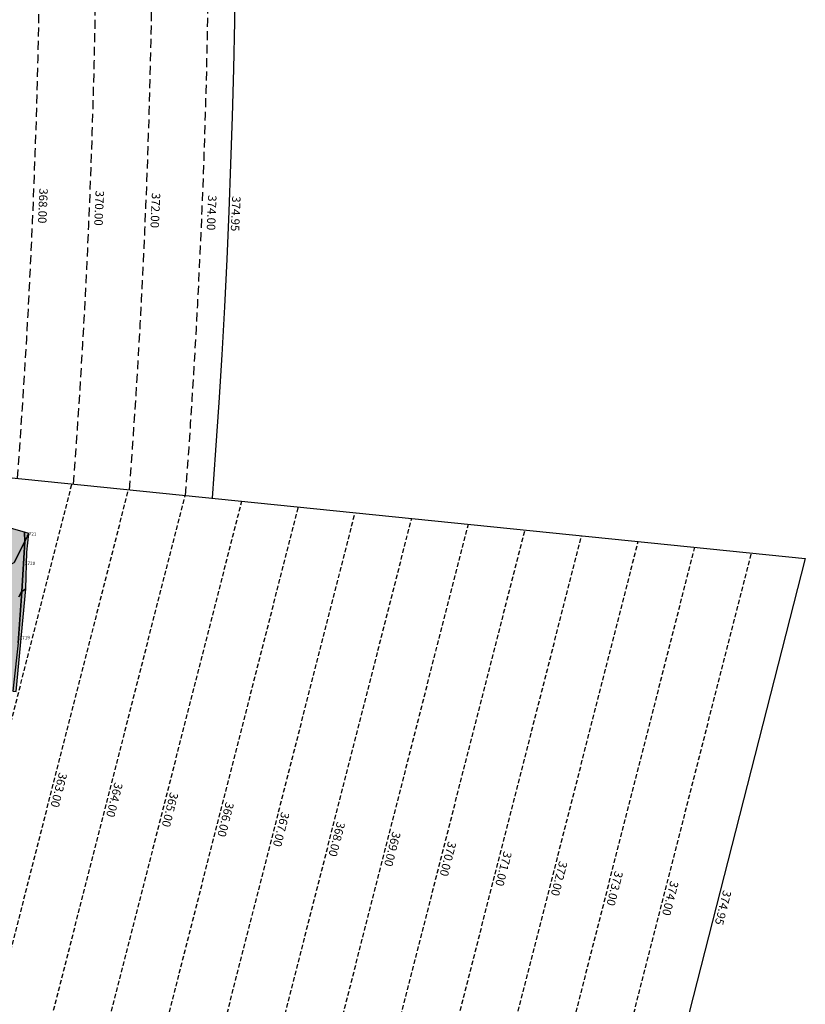
# Model space of a CAD drawing. Extents: x 1538956 to 1571595, y 5042519 to 5072519.
# Drawn here: x 1562385 to 1562943, y 5056231 to 5056931 of the extents above; entities that cross this region are included whole.
import ezdxf
from ezdxf.enums import TextEntityAlignment as Align

# ---------------------------------------------------------------- set-up
doc = ezdxf.new("R2010")
doc.units = 0
doc.header["$LTSCALE"] = 2
doc.header["$MEASUREMENT"] = 0
doc.linetypes.add('CONTINUA', pattern=[0])
doc.linetypes.add('NASCOSTA2', pattern=[4.7625, 3.175, -1.5875])
for name, color, linetype in [('avvicinamento', 8, 'Continuous'), ('base_cat_CONFINE', 92, 'CONTINUA'), ('base_cat_PARTICELLE', 92, 'CONTINUA'), ('base_cat_ret_foglio', 71, 'Continuous'), ('conica', 8, 'Continuous'), ('inviluppo', 255, 'Continuous')]:
    doc.layers.add(name, color=color, linetype=linetype)
doc.styles.add('PC01', font='ARIAL.TTF')

msp = doc.modelspace()

# ---------------------------------------------------------------- hatches: boundary and pattern name
at = {"layer": 'base_cat_ret_foglio'}
msp.add_hatch(color=256, dxfattribs=at).paths.add_polyline_path([(1561845.76, 5056763.46), (1561839.1, 5056763.38), (1561831.62, 5056763.28), (1561831.04, 5056763.3), (1561817.25, 5056763.81), (1561810.27, 5056763.97), (1561807.35, 5056764.27), (1561815.58, 5056785.5), (1561818.13, 5056792.08), (1561803.27, 5056790.59), (1561796.41, 5056789.93), (1561790.87, 5056790.57), (1561779.62, 5056791.09), (1561773.71, 5056791.17), (1561766.28, 5056791.27), (1561763.42, 5056789.99), (1561763.41, 5056792.8), (1561763.21, 5056794.68), (1561760.35, 5056793.78), (1561756.94, 5056790.45), (1561755.09, 5056777.9), (1561751.9, 5056765.93), (1561751.81, 5056763.83), (1561744.49, 5056764.45), (1561729.71, 5056764.55), (1561720.38, 5056764.42), (1561707.67, 5056764.89), (1561671.63, 5056765.07), (1561667.94, 5056765.07), (1561663.03, 5056765.2), (1561635.09, 5056764.56), (1561611.42, 5056765.92), (1561610.62, 5056765.87), (1561602.46, 5056765.68), (1561569.53, 5056765.64), (1561561.42, 5056765.6), (1561545.99, 5056766.3), (1561532.49, 5056766.91), (1561450.13, 5056767.67), (1561437.84, 5056767.37), (1561419.94, 5056767.79), (1561414.58, 5056767.92), (1561396.24, 5056768.35), (1561351.35, 5056769.25), (1561351.72, 5056764.07), (1561352.11, 5056758.47), (1561352.48, 5056755.77), (1561366.25, 5056756.49), (1561395.16, 5056759.89), (1561405.69, 5056759.55), (1561422.96, 5056752.33), (1561434.23, 5056747.3), (1561434.34, 5056744.13), (1561433.18, 5056712.36), (1561434.49, 5056675.75), (1561436.26, 5056619.82), (1561436.65, 5056609.06), (1561437.76, 5056608.17), (1561439.39, 5056607.66), (1561441.84, 5056608.62), (1561443.31, 5056608.1), (1561443.33, 5056605.32), (1561441.97, 5056595.45), (1561440.21, 5056587.07), (1561437.68, 5056582.1), (1561431.7, 5056572.38), (1561429.25, 5056564.97), (1561425.57, 5056556.1), (1561418.3, 5056540.53), (1561416.46, 5056483.13), (1561412.56, 5056399.4), (1561409.54, 5056312.43), (1561409.59, 5056310.33), (1561437.58, 5056306.28), (1561469.73, 5056303.43), (1561485.44, 5056301), (1561490.2, 5056299.69), (1561509.44, 5056289.48), (1561511.91, 5056287.9), (1561505.87, 5056269.79), (1561493.78, 5056233.36), (1561485.81, 5056200.29), (1561479.78, 5056165.09), (1561474.62, 5056145.05), (1561468.41, 5056118.89), (1561463.09, 5056091.03), (1561457.93, 5056073.2), (1561449.58, 5056057.23), (1561443.37, 5056039.85), (1561446.21, 5056035.59), (1561447.05, 5056034.17), (1561450.61, 5056024.65), (1561456.58, 5056018.9), (1561463.22, 5056005.24), (1561464.11, 5055976.04), (1561459.01, 5055944.17), (1561445.71, 5055911.49), (1561432.65, 5055879.63), (1561435.07, 5055857.72), (1561442.39, 5055834.52), (1561443.29, 5055810.19), (1561441.73, 5055784.08), (1561435.47, 5055764.44), (1561428.81, 5055744.89), (1561427.49, 5055722.47), (1561434.05, 5055722.57), (1561443.31, 5055722.65), (1561576.74, 5055721.14), (1561594.95, 5055721.11), (1561630.79, 5055720.17), (1561637.87, 5055720.21), (1561734.1, 5055719.12), (1561734.52, 5055719.17), (1561738.53, 5055719.19), (1561740.8, 5055718.78), (1561792.53, 5055718.51), (1562074.37, 5055713.93), (1562080.14, 5055713.97), (1562083.08, 5055713.81), (1562099.41, 5055713.93), (1562230.28, 5055711.64), (1562236.44, 5055711.73), (1562295.26, 5055710.93), (1562296.29, 5055821.09), (1562296.29, 5055823.57), (1562297.08, 5055860.59), (1562298.95, 5055934.14), (1562297.62, 5055958.05), (1562306.53, 5055986.02), (1562299.13, 5056008.21), (1562299.42, 5056070.51), (1562292.6, 5056070.97), (1562287.13, 5056067.11), (1562283.66, 5056065.76), (1562278.76, 5056065.76), (1562274.53, 5056067.7), (1562270.98, 5056070.66), (1562270.05, 5056072.47), (1562261.06, 5056090.01), (1562254.1, 5056102.58), (1562249.66, 5056109.71), (1562249.01, 5056113.73), (1562249.77, 5056117.8), (1562251.23, 5056121.36), (1562254.62, 5056125.09), (1562257.16, 5056126.54), (1562259.5, 5056126.85), (1562248.55, 5056153.19), (1562244.74, 5056151.87), (1562234.64, 5056148.36), (1562237.77, 5056187.86), (1562237.98, 5056190.53), (1562241.86, 5056238.83), (1562245.48, 5056278.61), (1562248.33, 5056309.96), (1562268.39, 5056302.76), (1562274.62, 5056299.93), (1562278.68, 5056296.21), (1562280.95, 5056291.83), (1562285.97, 5056280.32), (1562286.64, 5056278.23), (1562288.34, 5056275.09), (1562292.8, 5056270.97), (1562296.69, 5056268.21), (1562300.34, 5056266.62), (1562300.34, 5056272.26), (1562302.21, 5056451.74), (1562302.34, 5056455.73), (1562302.6, 5056461.26), (1562312.03, 5056460.3), (1562334.64, 5056456.22), (1562349.15, 5056454.26), (1562379.9, 5056453.36), (1562382.36, 5056453.22), (1562389.05, 5056525.97), (1562389.83, 5056552.07), (1562391.31, 5056565.44), (1562388.23, 5056566.31), (1562363.75, 5056573.19), (1562336.42, 5056580.88), (1562316.57, 5056586.48), (1562306.48, 5056589.05), (1562318.11, 5056623.64), (1562303.42, 5056628.72), (1562304.13, 5056646), (1562304.13, 5056646.13), (1562304.36, 5056677.56), (1562304.5, 5056697.84), (1562304.42, 5056709.14), (1562304.34, 5056740.76), (1562304.63, 5056742.42), (1562304.79, 5056747.99), (1562304.16, 5056757.22), (1562285.25, 5056758.61), (1562252.03, 5056758.82), (1562250.63, 5056758.82), (1562200.98, 5056758.91), (1562185.24, 5056758.88), (1562158.3, 5056759.11), (1562152.35, 5056759.38), (1562134.69, 5056759.44), (1562114.02, 5056759.73), (1562110.86, 5056760.06), (1562060.7, 5056760.42), (1562054.82, 5056746.54), (1562038.48, 5056752.29), (1562021.17, 5056759.09), (1562022.16, 5056760.78), (1562002.46, 5056761.56), (1561999.65, 5056761.67), (1561997.28, 5056761.81), (1561990.25, 5056761.6), (1561986.85, 5056761.81), (1561964.88, 5056762), (1561961.78, 5056762.07), (1561940.02, 5056762.67), (1561933.04, 5056762.76), (1561905.05, 5056763.28), (1561878.56, 5056763.67), (1561864.01, 5056763.63), (1561852.55, 5056763.8), (1561843.92, 5056739), (1561831.84, 5056705.04), (1561821.44, 5056676.27), (1561813.67, 5056656.93), (1561802.93, 5056627.54), (1561799.78, 5056628.37), (1561811.87, 5056660.57), (1561823.4, 5056691.34), (1561825.87, 5056697.25), (1561836.06, 5056723.97), (1561833.96, 5056725.67), (1561840.25, 5056746.18)])

# ---------------------------------------------------------------- linework, layer by layer
at = {"layer": 'avvicinamento', "linetype": 'NASCOSTA2', "ltscale": 0.5}
for p, q in [((1562314.87, 5056181.83), (1562421.88, 5056600.68)), ((1562353.62, 5056171.93), (1562462.12, 5056596.59)), ((1562392.38, 5056162.03), (1562502.36, 5056592.5)), ((1562469.89, 5056142.23), (1562582.84, 5056584.33)), ((1562508.65, 5056132.33), (1562623.08, 5056580.24)), ((1562547.4, 5056122.42), (1562663.32, 5056576.15)), ((1562586.16, 5056112.52), (1562703.56, 5056572.06)), ((1562663.67, 5056092.72), (1562784.04, 5056563.89)), ((1562702.42, 5056082.82), (1562824.28, 5056559.8)), ((1562741.18, 5056072.92), (1562864.52, 5056555.71)), ((1562779.93, 5056063.02), (1562904.76, 5056551.62))]:
    msp.add_line(p, q, dxfattribs=at)
at = {"layer": 'avvicinamento', "color": 255, "linetype": 'NASCOSTA2', "ltscale": 0.5}
for p, q in [((1562431.14, 5056152.13), (1562542.6, 5056588.41)), ((1562624.91, 5056102.62), (1562743.8, 5056567.97))]:
    msp.add_line(p, q, dxfattribs=at)
at = {"layer": 'base_cat_CONFINE'}
msp.add_lwpolyline([(1562382.36, 5056453.22), (1562389.05, 5056525.97), (1562389.83, 5056552.07), (1562391.31, 5056565.44), (1562388.23, 5056566.31), (1562363.75, 5056573.19)], dxfattribs=at)
at = {"layer": 'base_cat_PARTICELLE'}
for points in [[(1562336.42, 5056580.88), (1562328.45, 5056556.87), (1562377.38, 5056543.15), (1562380.83, 5056544.85), (1562388.37, 5056559.66), (1562388.23, 5056566.31), (1562363.75, 5056573.19), (1562336.42, 5056580.88)], [(1562391.31, 5056565.44), (1562388.37, 5056559.66), (1562386.18, 5056524.15), (1562389.05, 5056525.97), (1562389.83, 5056552.07), (1562391.31, 5056565.44)], [(1562388.23, 5056566.31), (1562388.37, 5056559.66), (1562391.31, 5056565.44), (1562388.23, 5056566.31)], [(1562389.05, 5056525.97), (1562386.18, 5056524.15), (1562383.57, 5056487.8), (1562380.44, 5056457.56), (1562379.9, 5056453.36), (1562382.36, 5056453.22), (1562389.05, 5056525.97)]]:
    msp.add_lwpolyline(points, close=True, dxfattribs=at)
for points in [[(1562384.14, 5056520.41), (1562385.64, 5056523.01), (1562386.18, 5056524.15), (1562388.37, 5056559.66), (1562380.83, 5056544.85)], [(1562383.57, 5056487.8), (1562386.18, 5056524.15), (1562385.64, 5056523.01), (1562384.14, 5056520.41)]]:
    msp.add_lwpolyline(points, dxfattribs=at)
at = {"layer": 'conica', "linetype": 'NASCOSTA2'}
for radius, start in [(5981, 355.724366), (5941, 355.734637), (5901, 355.745048), (5861, 355.755601)]:
    msp.add_arc((1556538.29, 5057038.39), radius, start, 75.668423, dxfattribs=at)
at = {"layer": 'inviluppo'}
for points in [[(1548060.21, 5059823.67, -0.38517), (1555181.03, 5063577.86), (1558023.48, 5062851.66, -0.363718), (1562521.55, 5056590.55)], [(1562121.71, 5056231.18, 0.035157), (1562109.02, 5056632.46), (1562942.99, 5056547.74), (1562816.75, 5056053.61)]]:
    msp.add_lwpolyline(points, format="xyb", dxfattribs=at).dxf.unprotected_set("ltscale", 0)

# ---------------------------------------------------------------- texts
at = {"layer": 'avvicinamento', "style": 'PC01'}
for s, p in [('363.00', (1562407.87, 5056384.26)), ('364.00', (1562447.37, 5056377.27)), ('365.00', (1562486.87, 5056370.27)), ('366.00', (1562526.37, 5056363.28)), ('367.00', (1562565.86, 5056356.28)), ('368.00', (1562605.36, 5056349.29)), ('369.00', (1562644.86, 5056342.29)), ('370.00', (1562684.36, 5056335.3)), ('371.00', (1562723.85, 5056328.3)), ('372.00', (1562763.35, 5056321.31)), ('373.00', (1562802.85, 5056314.31)), ('374.00', (1562842.35, 5056307.32)), ('374.95', (1562879.87, 5056300.67))]:
    msp.add_text(s, height=6, rotation=255.66841, dxfattribs=at).set_placement(p, align=Align.BOTTOM_CENTER)
at = {"layer": 'base_cat_PARTICELLE', "color": 9}
for s, p in [('2721', (1562389.34, 5056563.76)), ('2720', (1562388.49, 5056542.96)), ('2719', (1562384.69, 5056490.26))]:
    msp.add_text(s, height=2.4, dxfattribs=at).set_placement(p)
at = {"layer": 'conica', "char_height": 6, "width": 250, "attachment_point": 8, "rotation": 267.65423, "style": 'PC01'}
for s, insert in [('368.00', (1562396.37, 5056798.42, 85.27)), ('370.00', (1562436.34, 5056796.78, 85.27)), ('372.00', (1562476.31, 5056795.14, 85.27)), ('374.00', (1562516.27, 5056793.5, 85.27)), ('{\\fArial|b0|i0|c238|p34;374.}95', (1562535.25, 5056792.73))]:
    msp.add_mtext(s, dxfattribs=dict(at, insert=insert))

doc.saveas('drawing.dxf')
